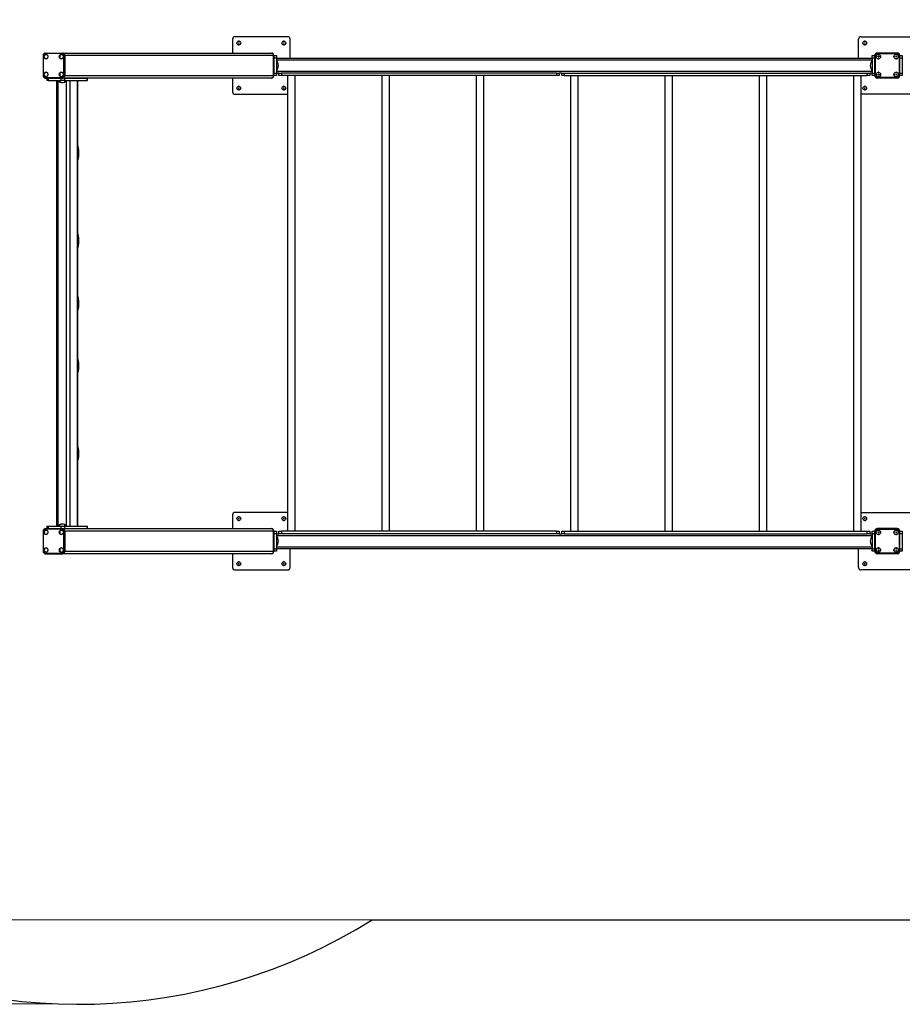
# Model space of a CAD drawing. Units: millimetres. Extents: x -5198 to 4149, y -2689 to 4125.
# Drawn here: x -1920 to 1605, y -2689 to 1244 of the extents above; entities that cross this region are included whole.
import ezdxf

# ---------------------------------------------------------------- set-up
doc = ezdxf.new("R2010")
doc.units = ezdxf.units.MM
doc.styles.add('SLDTEXTSTYLE0', font='TXT', dxfattribs={"width": 0.75})
doc.dimstyles.new('SLDDIMSTYLE0', dxfattribs={"dimtxt": 500, "dimasz": 3.556, "dimexe": 0, "dimexo": 0.0625, "dimgap": 125, "dimtad": 1, "dimdec": 0, "dimrnd": 1e-09, "dimzin": 12, "dimdsep": 46, "dimtxsty": 'SLDTEXTSTYLE0', "dimblk1": 'CLOSED', "dimblk2": 'CLOSED', "dimsah": 1, "dimcen": 0.09, "dimadec": 0, "dimazin": 3, "dimtfac": 1, "dimtdec": 0, "dimtofl": 0, "dimtmove": 0, "dimatfit": 3, "dimldrblk": 'CLOSED', "dimfxl": 0, "dimfrac": 2, "dimtolj": 1, "dimtzin": 12, "dimarcsym": 0})

# ---------------------------------------------------------------- blocks, each defined once
blk = doc.blocks.new('_Closed')
at = {"color": 0, "linetype": 'ByBlock', "lineweight": -2}
for p, q in [((-1, 0.166667), (0, 0)), ((-1, 0.166667), (-1, -0.166667)), ((0, 0), (-1, -0.166667)), ((0, 0), (-1, 0))]:
    blk.add_line(p, q, dxfattribs=at)
blk = doc.blocks.new('_D')
at = {"color": 7, "linetype": 'Continuous', "lineweight": 18}
for p, q in [((-1686, 2910.9), (-4545.5, 2910.9)), ((-4544.5, -2687.4), (-4544.5, 2910.9)), ((-1770.8, -2687.4), (-4545.5, -2687.4))]:
    blk.add_line(p, q, dxfattribs=at)
at = {"color": 7, "linetype": 'Continuous', "lineweight": 18, "xscale": 3.556, "yscale": 3.556}
for p, rotation in [((-4544.5, 2910.9), 90.0000000000004), ((-4544.5, -2687.4), 270.0000000000004)]:
    blk.add_blockref('_Closed', p, dxfattribs=dict(at, rotation=rotation))
at = {"color": 7, "linetype": 'Continuous', "lineweight": 18, "insert": (-5189, -301.6), "char_height": 500, "attachment_point": 1, "rotation": 90, "style": 'SLDTEXTSTYLE0'}
blk.add_mtext('5598', dxfattribs=at)
blk = doc.blocks.new('_D_1')
at = {"color": 7, "linetype": 'Continuous', "lineweight": 18}
for p, q in [((-513.7, 2573.1), (-2142.5, 2573.1)), ((-2141.5, 2573.1), (-2141.5, -2351.3)), ((-513.7, -2351.3), (-2142.5, -2351.3))]:
    blk.add_line(p, q, dxfattribs=at)
at = {"color": 7, "linetype": 'Continuous', "lineweight": 18, "xscale": 3.556, "yscale": 3.556}
for p, rotation in [((-2141.5, 2573.1, -1128.2), 90.00000000000054), ((-2141.5, -2351.3, -1128.2), 270.0000000000006)]:
    blk.add_blockref('_Closed', p, dxfattribs=dict(at, rotation=rotation))
at = {"color": 7, "linetype": 'Continuous', "lineweight": 18, "insert": (-2786, -493.6), "char_height": 500, "attachment_point": 1, "rotation": 90, "style": 'SLDTEXTSTYLE0'}
blk.add_mtext('4924', dxfattribs=at)
blk = doc.blocks.new('_D_2')
at = {"color": 7, "linetype": 'Continuous', "lineweight": 18}
for p, q in [((-3884.9, 3469.9), (4147.9, 3472.1)), ((-3884.1, 711.9), (-3884.9, 3470.9)), ((4148.6, 1021.9), (4147.9, 3473.1))]:
    blk.add_line(p, q, dxfattribs=at)
at = {"color": 7, "linetype": 'Continuous', "lineweight": 18, "xscale": 3.556, "yscale": 3.556}
for p, rotation in [((-3884.9, 3469.9, -1128.2), 180.0157405983716), ((4147.9, 3472.1, -1128.2), 0.01574059837159292)]:
    blk.add_blockref('_Closed', p, dxfattribs=dict(at, rotation=rotation))
at = {"color": 7, "linetype": 'Continuous', "lineweight": 18, "insert": (-365.6, 4115.4), "char_height": 500, "attachment_point": 1, "rotation": 0.0157, "style": 'SLDTEXTSTYLE0'}
blk.add_mtext('8033', dxfattribs=at)
blk = doc.blocks.new('SW_CENTERMARKSYMBOL_0')
at = {"color": 0, "linetype": 'Continuous', "lineweight": 0}
for p, q in [((-5, 0), (-10, 0)), ((0, 0), (-2.5, 0)), ((0, 5), (0, 10)), ((0, 0), (0, 2.5)), ((0, 0), (0, -2.5)), ((0, 0), (2.5, 0)), ((5, 0), (10, 0)), ((0, -5), (0, -10))]:
    blk.add_line(p, q, dxfattribs=at)
blk = doc.blocks.new('SW_CENTERMARKSYMBOL_1')
at = {"color": 0, "linetype": 'Continuous', "lineweight": 0}
for p, q in [((-5, 0), (-10, 0)), ((0, 0), (-2.5, 0)), ((0, 5), (0, 10)), ((0, 0), (0, 2.5)), ((0, 0), (0, -2.5)), ((0, 0), (2.5, 0)), ((5, 0), (10, 0)), ((0, -5), (0, -10))]:
    blk.add_line(p, q, dxfattribs=at)
blk = doc.blocks.new('SW_CENTERMARKSYMBOL_4')
at = {"color": 0, "linetype": 'Continuous', "lineweight": 0}
for p, q in [((-5, 0), (-10, 0)), ((0, 0), (-2.5, 0)), ((0, 5), (0, 10)), ((0, 0), (0, 2.5)), ((0, 0), (0, -2.5)), ((0, 0), (2.5, 0)), ((5, 0), (10, 0)), ((0, -5), (0, -10))]:
    blk.add_line(p, q, dxfattribs=at)
blk = doc.blocks.new('SW_CENTERMARKSYMBOL_5')
at = {"color": 0, "linetype": 'Continuous', "lineweight": 0}
for p, q in [((-5, 0), (-10, 0)), ((0, 0), (-2.5, 0)), ((0, 5), (0, 10)), ((0, 0), (0, 2.5)), ((0, 0), (0, -2.5)), ((0, 0), (2.5, 0)), ((5, 0), (10, 0)), ((0, -5), (0, -10))]:
    blk.add_line(p, q, dxfattribs=at)
blk = doc.blocks.new('SW_CENTERMARKSYMBOL_8')
at = {"color": 0, "linetype": 'Continuous', "lineweight": 0}
for p, q in [((-5, 0), (-10, 0)), ((0, 0), (-2.5, 0)), ((0, 5), (0, 10)), ((0, 0), (0, 2.5)), ((0, 0), (0, -2.5)), ((0, 0), (2.5, 0)), ((5, 0), (10, 0)), ((0, -5), (0, -10))]:
    blk.add_line(p, q, dxfattribs=at)
blk = doc.blocks.new('SW_CENTERMARKSYMBOL_9')
at = {"color": 0, "linetype": 'Continuous', "lineweight": 0}
for p, q in [((-5, 0), (-10, 0)), ((0, 0), (-2.5, 0)), ((0, 5), (0, 10)), ((0, 0), (0, 2.5)), ((0, 0), (0, -2.5)), ((0, 0), (2.5, 0)), ((5, 0), (10, 0)), ((0, -5), (0, -10))]:
    blk.add_line(p, q, dxfattribs=at)
blk = doc.blocks.new('SW_CENTERMARKSYMBOL_10')
at = {"color": 0, "linetype": 'Continuous', "lineweight": 0}
for p, q in [((-5, 0), (-10, 0)), ((0, 0), (-2.5, 0)), ((0, 5), (0, 10)), ((0, 0), (0, 2.5)), ((0, 0), (0, -2.5)), ((0, 0), (2.5, 0)), ((5, 0), (10, 0)), ((0, -5), (0, -10))]:
    blk.add_line(p, q, dxfattribs=at)
blk = doc.blocks.new('SW_CENTERMARKSYMBOL_11')
at = {"color": 0, "linetype": 'Continuous', "lineweight": 0}
for p, q in [((-5, 0), (-10, 0)), ((0, 0), (-2.5, 0)), ((0, 5), (0, 10)), ((0, 0), (0, 2.5)), ((0, 0), (0, -2.5)), ((0, 0), (2.5, 0)), ((5, 0), (10, 0)), ((0, -5), (0, -10))]:
    blk.add_line(p, q, dxfattribs=at)
blk = doc.blocks.new('SW_CENTERMARKSYMBOL_12')
at = {"color": 0, "linetype": 'Continuous', "lineweight": 0}
for p, q in [((-5, 0), (-10, 0)), ((0, 0), (-2.5, 0)), ((0, 5), (0, 10)), ((0, 0), (0, 2.5)), ((0, 0), (0, -2.5)), ((0, 0), (2.5, 0)), ((5, 0), (10, 0)), ((0, -5), (0, -10))]:
    blk.add_line(p, q, dxfattribs=at)
blk = doc.blocks.new('SW_CENTERMARKSYMBOL_13')
at = {"color": 0, "linetype": 'Continuous', "lineweight": 0}
for p, q in [((-5, 0), (-10, 0)), ((0, 0), (-2.5, 0)), ((0, 5), (0, 10)), ((0, 0), (0, 2.5)), ((0, 0), (0, -2.5)), ((0, 0), (2.5, 0)), ((5, 0), (10, 0)), ((0, -5), (0, -10))]:
    blk.add_line(p, q, dxfattribs=at)
blk = doc.blocks.new('SW_CENTERMARKSYMBOL_14')
at = {"color": 0, "linetype": 'Continuous', "lineweight": 0}
for p, q in [((-5, 0), (-10, 0)), ((0, 0), (-2.5, 0)), ((0, 5), (0, 10)), ((0, 0), (0, 2.5)), ((0, 0), (0, -2.5)), ((0, 0), (2.5, 0)), ((5, 0), (10, 0)), ((0, -5), (0, -10))]:
    blk.add_line(p, q, dxfattribs=at)
blk = doc.blocks.new('SW_CENTERMARKSYMBOL_15')
at = {"color": 0, "linetype": 'Continuous', "lineweight": 0}
for p, q in [((-5, 0), (-10, 0)), ((0, 0), (-2.5, 0)), ((0, 5), (0, 10)), ((0, 0), (0, 2.5)), ((0, 0), (0, -2.5)), ((0, 0), (2.5, 0)), ((5, 0), (10, 0)), ((0, -5), (0, -10))]:
    blk.add_line(p, q, dxfattribs=at)
blk = doc.blocks.new('SW_CENTERMARKSYMBOL_16')
at = {"color": 0, "linetype": 'Continuous', "lineweight": 0}
for p, q in [((-5, 0), (-11.5, 0)), ((0, 0), (-2.5, 0)), ((0, 5), (0, 11.5)), ((0, 0), (0, 2.5)), ((0, 0), (0, -2.5)), ((0, 0), (2.5, 0)), ((5, 0), (11.5, 0)), ((0, -5), (0, -11.5))]:
    blk.add_line(p, q, dxfattribs=at)
blk = doc.blocks.new('SW_CENTERMARKSYMBOL_17')
at = {"color": 0, "linetype": 'Continuous', "lineweight": 0}
for p, q in [((-5, 0), (-11.5, 0)), ((0, 0), (-2.5, 0)), ((0, 5), (0, 11.5)), ((0, 0), (0, 2.5)), ((0, 0), (0, -2.5)), ((0, 0), (2.5, 0)), ((5, 0), (11.5, 0)), ((0, -5), (0, -11.5))]:
    blk.add_line(p, q, dxfattribs=at)
blk = doc.blocks.new('SW_CENTERMARKSYMBOL_18')
at = {"color": 0, "linetype": 'Continuous', "lineweight": 0}
for p, q in [((-5, 0), (-11.5, 0)), ((0, 0), (-2.5, 0)), ((0, 5), (0, 11.5)), ((0, 0), (0, 2.5)), ((0, 0), (0, -2.5)), ((0, 0), (2.5, 0)), ((5, 0), (11.5, 0)), ((0, -5), (0, -11.5))]:
    blk.add_line(p, q, dxfattribs=at)
blk = doc.blocks.new('SW_CENTERMARKSYMBOL_19')
at = {"color": 0, "linetype": 'Continuous', "lineweight": 0}
for p, q in [((-5, 0), (-11.5, 0)), ((0, 0), (-2.5, 0)), ((0, 5), (0, 11.5)), ((0, 0), (0, 2.5)), ((0, 0), (0, -2.5)), ((0, 0), (2.5, 0)), ((5, 0), (11.5, 0)), ((0, -5), (0, -11.5))]:
    blk.add_line(p, q, dxfattribs=at)
blk = doc.blocks.new('SW_CENTERMARKSYMBOL_20')
at = {"color": 0, "linetype": 'Continuous', "lineweight": 0}
for p, q in [((-5, 0), (-11.5, 0)), ((0, 0), (-2.5, 0)), ((0, 5), (0, 11.5)), ((0, 0), (0, 2.5)), ((0, 0), (0, -2.5)), ((0, 0), (2.5, 0)), ((5, 0), (11.5, 0)), ((0, -5), (0, -11.5))]:
    blk.add_line(p, q, dxfattribs=at)
blk = doc.blocks.new('SW_CENTERMARKSYMBOL_21')
at = {"color": 0, "linetype": 'Continuous', "lineweight": 0}
for p, q in [((-5, 0), (-11.5, 0)), ((0, 0), (-2.5, 0)), ((0, 5), (0, 11.5)), ((0, 0), (0, 2.5)), ((0, 0), (0, -2.5)), ((0, 0), (2.5, 0)), ((5, 0), (11.5, 0)), ((0, -5), (0, -11.5))]:
    blk.add_line(p, q, dxfattribs=at)
blk = doc.blocks.new('SW_CENTERMARKSYMBOL_22')
at = {"color": 0, "linetype": 'Continuous', "lineweight": 0}
for p, q in [((-5, 0), (-11.5, 0)), ((0, 0), (-2.5, 0)), ((0, 5), (0, 11.5)), ((0, 0), (0, 2.5)), ((0, 0), (0, -2.5)), ((0, 0), (2.5, 0)), ((5, 0), (11.5, 0)), ((0, -5), (0, -11.5))]:
    blk.add_line(p, q, dxfattribs=at)
blk = doc.blocks.new('SW_CENTERMARKSYMBOL_23')
at = {"color": 0, "linetype": 'Continuous', "lineweight": 0}
for p, q in [((-5, 0), (-11.5, 0)), ((0, 0), (-2.5, 0)), ((0, 5), (0, 11.5)), ((0, 0), (0, 2.5)), ((0, 0), (0, -2.5)), ((0, 0), (2.5, 0)), ((5, 0), (11.5, 0)), ((0, -5), (0, -11.5))]:
    blk.add_line(p, q, dxfattribs=at)

msp = doc.modelspace()

# ---------------------------------------------------------------- linework, layer by layer
at = {"color": 7, "linetype": 'Continuous', "lineweight": 25}
for p, q in [((-1070.1, 1165.9), (-1070.1, 1110.9)), ((-850.1, 1175.9), (-1060.1, 1175.9)), ((-840.1, 1090.9), (-840.1, 1165.9)), ((1429.9, 1090.9), (1429.9, 1165.9)), ((1439.9, 1175.9), (1649.9, 1175.9)), ((-1818.1, 1110.9), (-1748.8, 1110.9)), ((-1752.5, 1108.4), (-1817.4, 1108.4)), ((-1752.5, 1108.4), (-1751, 1108.4)), ((-1748.8, 1110.9), (-915.1, 1110.9)), ((1584.9, 1110.9), (1504.9, 1110.9)), ((1507.4, 1108.4), (1582.4, 1108.4)), ((-1826.7, 1100.9), (-1826.7, 1020.9)), ((-1826.1, 1098.4), (-1826.1, 1023.4)), ((-1743.8, 1023.4), (-1743.8, 1098.4)), ((-1742.3, 1098.4), (-1743.8, 1098.4)), ((-1742.3, 1023.4), (-1742.3, 1098.4)), ((-1740.1, 1100.9), (-1740.1, 1020.9)), ((-906.5, 1100.9), (-1740.1, 1100.9)), ((-906.5, 1020.9), (-906.5, 1100.9)), ((-906.5, 1100.9), (-905.1, 1100.9)), ((-905.1, 1100.9), (-895.1, 1100.9)), ((-905.1, 1100.9), (-905.1, 1020.9)), ((-895.1, 1090.9), (-905.1, 1090.9)), ((-895.1, 1100.9), (-895.1, 1090.9)), ((-895.1, 1090.9), (-895.1, 1030.9)), ((-895.1, 1090.9), (1484.9, 1090.9)), ((1484.9, 1082.9), (-895.1, 1082.9)), ((-890.6, 1075.9), (-895.1, 1075.9)), ((1484.9, 1075.9), (1480.3, 1075.9)), ((1484.9, 1100.9), (1494.9, 1100.9)), ((1484.9, 1090.9), (1484.9, 1100.9)), ((1494.9, 1090.9), (1484.9, 1090.9)), ((1484.9, 1090.9), (1484.9, 1030.9)), ((1494.9, 1020.9), (1494.9, 1100.9)), ((1497.4, 1023.4), (1497.4, 1098.4)), ((1592.4, 1098.4), (1592.4, 1023.4)), ((1594.9, 1020.9), (1594.9, 1100.9)), ((1594.9, 1100.9), (1604.9, 1100.9)), ((1604.9, 1090.9), (1594.9, 1090.9)), ((1604.9, 1100.9), (1604.9, 1090.9)), ((1604.9, 1090.9), (1604.9, 1030.9)), ((-1743.8, 1023.4), (-1742.3, 1023.4)), ((-905.1, 1030.9), (-895.1, 1030.9)), ((-895.1, 1045.9), (-890.6, 1045.9)), ((-895.1, 1038.9), (1484.9, 1038.9)), ((-895.1, 1030.9), (-895.1, 1020.9)), ((-884.9, 1030.9), (-895.1, 1030.9)), ((-885.1, 1020.9), (-885.1, 1030.9)), ((-884.9, 1030.9), (-875.1, 1030.9)), ((-875.1, 1030.9), (-875.1, 1020.9)), ((224.9, 1030.9), (-875.1, 1030.9)), ((224.9, 1020.9), (224.9, 1030.9)), ((224.9, 1030.9), (234.7, 1030.9)), ((245.1, 1030.9), (234.7, 1030.9)), ((234.9, 1030.9), (234.9, 1020.9)), ((244.9, 1020.9), (244.9, 1030.9)), ((245.1, 1030.9), (254.9, 1030.9)), ((254.9, 1030.9), (254.9, 1020.9)), ((254.9, 1030.9), (1464.9, 1030.9)), ((1464.9, 1020.9), (1464.9, 1030.9)), ((1464.9, 1030.9), (1474.7, 1030.9)), ((1484.9, 1030.9), (1474.7, 1030.9)), ((1474.9, 1030.9), (1474.9, 1020.9)), ((1480.3, 1045.9), (1484.9, 1045.9)), ((1484.9, 1030.9), (1494.9, 1030.9)), ((1484.9, 1020.9), (1484.9, 1030.9)), ((1594.9, 1030.9), (1604.9, 1030.9)), ((1604.9, 1030.9), (1604.9, 1020.9)), ((-1818.1, 1010.9), (-1748.8, 1010.9)), ((-1817.4, 1013.4), (-1752.5, 1013.4)), ((-1811.9, 1010.9), (-1811.9, 1000.9)), ((-1806.9, 1000.9), (-1811.9, 1000.9)), ((-1806.9, 1010.9), (-1806.9, 1000.9)), ((-1806.9, 1000.9), (-1755, 1000.9)), ((-1773.3, 1000.9), (-1773.3, -779.1)), ((-1768.3, 1000.9), (-1768.3, -779.1)), ((-1755, 1000.9), (-1755, 1010.9)), ((-1741.3, 1000.9), (-1755, 1000.9)), ((-1751, 1013.4), (-1752.5, 1013.4)), ((-915.1, 1010.9), (-1748.8, 1010.9)), ((-1741.3, 1010.9), (-1741.3, 1000.9)), ((-1741.3, 1010.9), (-1651.3, 1010.9)), ((-1741.3, 1000.9), (-1651.3, 1000.9)), ((-1740.1, 1020.9), (-906.5, 1020.9)), ((-1733.6, -779.1), (-1733.6, 1000.9)), ((-1720, 1000.9), (-1720, -779.1)), ((-1690, -779.1), (-1690, 1000.9)), ((-1688.6, -779.1), (-1688.6, 1000.9)), ((-1651.3, 1000.9), (-1651.3, 1010.9)), ((-1650, 1000.9), (-1651.3, 1000.9)), ((-1650, 1000.9), (-1650, 1010.9)), ((-1070.1, 1010.9), (-1070.1, 955.9)), ((-906.5, 1020.9), (-905.1, 1020.9)), ((-895.1, 1020.9), (-905.1, 1020.9)), ((-875.1, 1020.9), (-885.1, 1020.9)), ((224.9, 1020.9), (-875.1, 1020.9)), ((-850.1, 1020.9), (-850.1, -799.1)), ((-820.1, -799.1), (-820.1, 1020.9)), ((-473.5, 1020.9), (-473.5, -799.1)), ((-443.5, -799.1), (-443.5, 1020.9)), ((-96.8, 1020.9), (-96.8, -799.1)), ((-66.8, -799.1), (-66.8, 1020.9)), ((234.9, 1020.9), (224.9, 1020.9)), ((254.9, 1020.9), (244.9, 1020.9)), ((254.9, 1020.9), (1464.9, 1020.9)), ((279.9, 1020.9), (279.9, -799.1)), ((309.9, -799.1), (309.9, 1020.9)), ((656.5, 1020.9), (656.5, -799.1)), ((686.5, -799.1), (686.5, 1020.9)), ((1033.2, 1020.9), (1033.2, -799.1)), ((1063.2, -799.1), (1063.2, 1020.9)), ((1409.9, 1020.9), (1409.9, -799.1)), ((1439.9, -799.1), (1439.9, 1020.9)), ((1474.9, 1020.9), (1464.9, 1020.9)), ((1494.9, 1020.9), (1484.9, 1020.9)), ((1584.9, 1010.9), (1504.9, 1010.9)), ((1582.4, 1013.4), (1507.4, 1013.4)), ((1604.9, 1020.9), (1594.9, 1020.9)), ((-1060.1, 945.9), (-850.1, 945.9)), ((1649.9, 945.9), (1439.9, 945.9)), ((-1070.1, -734.1), (-1070.1, -789.1)), ((-850.1, -724.1), (-1060.1, -724.1)), ((1439.9, -724.1), (1649.9, -724.1)), ((-1811.9, -779.1), (-1811.9, -789.1)), ((-1811.9, -779.1), (-1806.9, -779.1)), ((-1806.9, -779.1), (-1806.9, -789.1)), ((-1806.9, -779.1), (-1755, -779.1)), ((-1755, -789.1), (-1755, -779.1)), ((-1755, -779.1), (-1741.3, -779.1)), ((-1741.3, -779.1), (-1741.3, -789.1)), ((-1741.3, -779.1), (-1651.3, -779.1)), ((-1651.3, -789.1), (-1651.3, -779.1)), ((-1651.3, -779.1), (-1650, -779.1)), ((-1650, -789.1), (-1650, -779.1)), ((-1826.7, -799.1), (-1826.7, -879.1)), ((-1826.1, -801.6), (-1826.1, -876.6)), ((-1818.1, -789.1), (-1748.8, -789.1)), ((-1752.5, -791.6), (-1817.4, -791.6)), ((-1752.5, -791.6), (-1751, -791.6)), ((-1748.8, -789.1), (-915.1, -789.1)), ((-1743.8, -876.6), (-1743.8, -801.6)), ((-1742.3, -801.6), (-1743.8, -801.6)), ((-1742.3, -876.6), (-1742.3, -801.6)), ((-1741.3, -789.1), (-1651.3, -789.1)), ((-1740.1, -799.1), (-1740.1, -879.1)), ((-906.5, -799.1), (-1740.1, -799.1)), ((-906.5, -879.1), (-906.5, -799.1)), ((-906.5, -799.1), (-905.1, -799.1)), ((-905.1, -799.1), (-895.1, -799.1)), ((-905.1, -799.1), (-905.1, -879.1)), ((-895.1, -809.1), (-905.1, -809.1)), ((-895.1, -799.1), (-895.1, -809.1)), ((-895.1, -809.1), (-895.1, -869.1)), ((-895.1, -809.1), (-884.9, -809.1)), ((1484.9, -817.1), (-895.1, -817.1)), ((-890.6, -824.1), (-895.1, -824.1)), ((-885.1, -809.1), (-885.1, -799.1)), ((-885.1, -799.1), (-875.1, -799.1)), ((-875.1, -809.1), (-884.9, -809.1)), ((-875.1, -799.1), (-875.1, -809.1)), ((224.9, -799.1), (-875.1, -799.1)), ((224.9, -809.1), (-875.1, -809.1)), ((224.9, -809.1), (224.9, -799.1)), ((224.9, -799.1), (234.9, -799.1)), ((234.7, -809.1), (224.9, -809.1)), ((234.7, -809.1), (245.1, -809.1)), ((234.9, -799.1), (234.9, -809.1)), ((244.9, -809.1), (244.9, -799.1)), ((244.9, -799.1), (254.9, -799.1)), ((254.9, -809.1), (245.1, -809.1)), ((254.9, -799.1), (254.9, -809.1)), ((254.9, -799.1), (1464.9, -799.1)), ((254.9, -809.1), (1464.9, -809.1)), ((1464.9, -809.1), (1464.9, -799.1)), ((1464.9, -799.1), (1474.9, -799.1)), ((1474.7, -809.1), (1464.9, -809.1)), ((1474.7, -809.1), (1484.9, -809.1)), ((1474.9, -799.1), (1474.9, -809.1)), ((1484.9, -824.1), (1480.3, -824.1)), ((1484.9, -799.1), (1494.9, -799.1)), ((1484.9, -809.1), (1484.9, -799.1)), ((1494.9, -809.1), (1484.9, -809.1)), ((1484.9, -809.1), (1484.9, -869.1)), ((1494.9, -879.1), (1494.9, -799.1)), ((1497.4, -876.6), (1497.4, -801.6)), ((1584.9, -789.1), (1504.9, -789.1)), ((1507.4, -791.6), (1582.4, -791.6)), ((1592.4, -801.6), (1592.4, -876.6)), ((1594.9, -879.1), (1594.9, -799.1)), ((1594.9, -799.1), (1604.9, -799.1)), ((1604.9, -809.1), (1594.9, -809.1)), ((1604.9, -799.1), (1604.9, -809.1)), ((1604.9, -809.1), (1604.9, -869.1)), ((-895.1, -854.1), (-890.6, -854.1)), ((-895.1, -861.1), (1484.9, -861.1)), ((1480.3, -854.1), (1484.9, -854.1)), ((-1818.1, -889.1), (-1748.8, -889.1)), ((-1817.4, -886.6), (-1752.5, -886.6)), ((-1751, -886.6), (-1752.5, -886.6)), ((-915.1, -889.1), (-1748.8, -889.1)), ((-1743.8, -876.6), (-1742.3, -876.6)), ((-1740.1, -879.1), (-906.5, -879.1)), ((-1070.1, -889.1), (-1070.1, -944.1)), ((-906.5, -879.1), (-905.1, -879.1)), ((-905.1, -869.1), (-895.1, -869.1)), ((-895.1, -879.1), (-905.1, -879.1)), ((-895.1, -869.1), (-895.1, -879.1)), ((1484.9, -869.1), (-895.1, -869.1)), ((-840.1, -944.1), (-840.1, -869.1)), ((1429.9, -944.1), (1429.9, -869.1)), ((1484.9, -869.1), (1494.9, -869.1)), ((1484.9, -879.1), (1484.9, -869.1)), ((1494.9, -879.1), (1484.9, -879.1)), ((1584.9, -889.1), (1504.9, -889.1)), ((1582.4, -886.6), (1507.4, -886.6)), ((1594.9, -869.1), (1604.9, -869.1)), ((1604.9, -879.1), (1594.9, -879.1)), ((1604.9, -869.1), (1604.9, -879.1)), ((-1060.1, -954.1), (-850.1, -954.1)), ((1649.9, -954.1), (1439.9, -954.1)), ((-512.7, -2351.3), (1671.5, -2351.3))]:
    msp.add_line(p, q, dxfattribs=at)
at = {"color": 1, "linetype": 'Continuous', "lineweight": 25}
for p, q in [((-1740.1, 995.5), (-1740.1, 1000.9)), ((-1740.1, -779.1), (-1740.1, -773.7))]:
    msp.add_line(p, q, dxfattribs=at)
at = {"color": 7, "linetype": 'Continuous', "lineweight": 18}
msp.add_line((-1749.8, -2688.1), (-1769.8, -2687.4), dxfattribs=at)
at = {"color": 7, "linetype": 'Continuous', "lineweight": 25, "flags": 128}
for points in [[(-1818.1, 1110.9), (-1819.8, 1110.7), (-1821.4, 1110.1), (-1822.9, 1109.2), (-1824.2, 1108), (-1825.3, 1106.5), (-1826.1, 1104.7), (-1826.6, 1102.9), (-1826.7, 1100.9)], [(-1817.4, 1108.4), (-1819.1, 1108.2), (-1820.7, 1107.6), (-1822.2, 1106.7), (-1823.5, 1105.5), (-1824.6, 1104), (-1825.4, 1102.2), (-1825.9, 1100.4), (-1826.1, 1098.4)], [(-1823.5, 1096.4), (-1823.3, 1098.2), (-1822.9, 1099.9), (-1822.1, 1101.5), (-1821.1, 1102.9), (-1819.8, 1104), (-1818.4, 1104.8), (-1816.9, 1105.3), (-1815.3, 1105.4), (-1813.7, 1105.1), (-1812.3, 1104.5), (-1810.9, 1103.5), (-1809.8, 1102.3), (-1808.9, 1100.8), (-1808.3, 1099.1), (-1807.9, 1097.3), (-1807.9, 1095.5), (-1808.3, 1093.7), (-1808.9, 1092), (-1809.8, 1090.5), (-1810.9, 1089.3), (-1812.3, 1088.3), (-1813.7, 1087.7), (-1815.3, 1087.4), (-1816.9, 1087.5), (-1818.4, 1088), (-1819.8, 1088.8), (-1821.1, 1089.9), (-1822.1, 1091.3), (-1822.9, 1092.9), (-1823.3, 1094.6), (-1823.5, 1096.4)], [(-1762, 1096.4), (-1761.8, 1098.2), (-1761.4, 1099.9), (-1760.6, 1101.5), (-1759.6, 1102.9), (-1758.3, 1104), (-1756.9, 1104.8), (-1755.4, 1105.3), (-1753.8, 1105.4), (-1752.2, 1105.1), (-1750.8, 1104.5), (-1749.4, 1103.5), (-1748.3, 1102.3), (-1747.4, 1100.8), (-1746.8, 1099.1), (-1746.4, 1097.3), (-1746.4, 1095.5), (-1746.8, 1093.7), (-1747.4, 1092), (-1748.3, 1090.5), (-1749.4, 1089.3), (-1750.8, 1088.3), (-1752.2, 1087.7), (-1753.8, 1087.4), (-1755.4, 1087.5), (-1756.9, 1088), (-1758.3, 1088.8), (-1759.6, 1089.9), (-1760.6, 1091.3), (-1761.4, 1092.9), (-1761.8, 1094.6), (-1762, 1096.4)], [(-1743.8, 1098.4), (-1744, 1100.4), (-1744.5, 1102.2), (-1745.3, 1104), (-1746.3, 1105.5), (-1747.7, 1106.7), (-1749.2, 1107.6), (-1750.8, 1108.2), (-1752.5, 1108.4)], [(-1751, 1108.4), (-1749.3, 1108.2), (-1747.7, 1107.6), (-1746.2, 1106.7), (-1744.8, 1105.5), (-1743.8, 1104), (-1743, 1102.2), (-1742.5, 1100.4), (-1742.3, 1098.4)], [(-1740.1, 1100.9), (-1740.3, 1102.9), (-1740.8, 1104.7), (-1741.6, 1106.5), (-1742.7, 1108), (-1744, 1109.2), (-1745.5, 1110.1), (-1747.1, 1110.7), (-1748.8, 1110.9)], [(-906.5, 1100.9), (-906.6, 1102.9), (-907.1, 1104.7), (-907.9, 1106.5), (-909, 1108), (-910.3, 1109.2), (-911.8, 1110.1), (-913.5, 1110.7), (-915.1, 1110.9)], [(-1826.1, 1023.4), (-1825.9, 1021.4), (-1825.4, 1019.6), (-1824.6, 1017.8), (-1823.5, 1016.3), (-1822.2, 1015.1), (-1820.7, 1014.2), (-1819.1, 1013.6), (-1817.4, 1013.4)], [(-1823.5, 1025.4), (-1823.3, 1027.2), (-1822.9, 1028.9), (-1822.1, 1030.5), (-1821.1, 1031.9), (-1819.8, 1033), (-1818.4, 1033.8), (-1816.9, 1034.3), (-1815.3, 1034.4), (-1813.7, 1034.1), (-1812.3, 1033.5), (-1810.9, 1032.5), (-1809.8, 1031.3), (-1808.9, 1029.8), (-1808.3, 1028.1), (-1807.9, 1026.3), (-1807.9, 1024.5), (-1808.3, 1022.7), (-1808.9, 1021), (-1809.8, 1019.5), (-1810.9, 1018.3), (-1812.3, 1017.3), (-1813.7, 1016.7), (-1815.3, 1016.4), (-1816.9, 1016.5), (-1818.4, 1017), (-1819.8, 1017.8), (-1821.1, 1018.9), (-1822.1, 1020.3), (-1822.9, 1021.9), (-1823.3, 1023.6), (-1823.5, 1025.4)], [(-1762, 1025.4), (-1761.8, 1027.2), (-1761.4, 1028.9), (-1760.6, 1030.5), (-1759.6, 1031.9), (-1758.3, 1033), (-1756.9, 1033.8), (-1755.4, 1034.3), (-1753.8, 1034.4), (-1752.2, 1034.1), (-1750.8, 1033.5), (-1749.4, 1032.5), (-1748.3, 1031.3), (-1747.4, 1029.8), (-1746.8, 1028.1), (-1746.4, 1026.3), (-1746.4, 1024.5), (-1746.8, 1022.7), (-1747.4, 1021), (-1748.3, 1019.5), (-1749.4, 1018.3), (-1750.8, 1017.3), (-1752.2, 1016.7), (-1753.8, 1016.4), (-1755.4, 1016.5), (-1756.9, 1017), (-1758.3, 1017.8), (-1759.6, 1018.9), (-1760.6, 1020.3), (-1761.4, 1021.9), (-1761.8, 1023.6), (-1762, 1025.4)], [(-1752.5, 1013.4), (-1750.8, 1013.6), (-1749.2, 1014.2), (-1747.7, 1015.1), (-1746.3, 1016.3), (-1745.3, 1017.8), (-1744.5, 1019.6), (-1744, 1021.4), (-1743.8, 1023.4)], [(-1742.3, 1023.4), (-1742.5, 1021.4), (-1743, 1019.6), (-1743.8, 1017.8), (-1744.8, 1016.3), (-1746.2, 1015.1), (-1747.7, 1014.2), (-1749.3, 1013.6), (-1751, 1013.4)], [(-1826.7, 1020.9), (-1826.6, 1018.9), (-1826.1, 1017.1), (-1825.3, 1015.3), (-1824.2, 1013.8), (-1822.9, 1012.6), (-1821.4, 1011.7), (-1819.8, 1011.1), (-1818.1, 1010.9)], [(-1748.8, 1010.9), (-1747.1, 1011.1), (-1745.5, 1011.7), (-1744, 1012.6), (-1742.7, 1013.8), (-1741.6, 1015.3), (-1740.8, 1017.1), (-1740.3, 1018.9), (-1740.1, 1020.9)], [(-915.1, 1010.9), (-913.5, 1011.1), (-911.8, 1011.7), (-910.3, 1012.6), (-909, 1013.8), (-907.9, 1015.3), (-907.1, 1017.1), (-906.6, 1018.9), (-906.5, 1020.9)], [(-1818.1, -789.1), (-1819.8, -789.3), (-1821.4, -789.9), (-1822.9, -790.8), (-1824.2, -792), (-1825.3, -793.5), (-1826.1, -795.3), (-1826.6, -797.1), (-1826.7, -799.1)], [(-1817.4, -791.6), (-1819.1, -791.8), (-1820.7, -792.4), (-1822.2, -793.3), (-1823.5, -794.5), (-1824.6, -796), (-1825.4, -797.8), (-1825.9, -799.6), (-1826.1, -801.6)], [(-1823.5, -803.6), (-1823.3, -801.8), (-1822.9, -800.1), (-1822.1, -798.5), (-1821.1, -797.1), (-1819.8, -796), (-1818.4, -795.2), (-1816.9, -794.7), (-1815.3, -794.6), (-1813.7, -794.9), (-1812.3, -795.5), (-1810.9, -796.5), (-1809.8, -797.7), (-1808.9, -799.2), (-1808.3, -800.9), (-1807.9, -802.7), (-1807.9, -804.5), (-1808.3, -806.3), (-1808.9, -808), (-1809.8, -809.5), (-1810.9, -810.7), (-1812.3, -811.7), (-1813.7, -812.3), (-1815.3, -812.6), (-1816.9, -812.5), (-1818.4, -812), (-1819.8, -811.2), (-1821.1, -810.1), (-1822.1, -808.7), (-1822.9, -807.1), (-1823.3, -805.4), (-1823.5, -803.6)], [(-1762, -803.6), (-1761.8, -801.8), (-1761.4, -800.1), (-1760.6, -798.5), (-1759.6, -797.1), (-1758.3, -796), (-1756.9, -795.2), (-1755.4, -794.7), (-1753.8, -794.6), (-1752.2, -794.9), (-1750.8, -795.5), (-1749.4, -796.5), (-1748.3, -797.7), (-1747.4, -799.2), (-1746.8, -800.9), (-1746.4, -802.7), (-1746.4, -804.5), (-1746.8, -806.3), (-1747.4, -808), (-1748.3, -809.5), (-1749.4, -810.7), (-1750.8, -811.7), (-1752.2, -812.3), (-1753.8, -812.6), (-1755.4, -812.5), (-1756.9, -812), (-1758.3, -811.2), (-1759.6, -810.1), (-1760.6, -808.7), (-1761.4, -807.1), (-1761.8, -805.4), (-1762, -803.6)], [(-1743.8, -801.6), (-1744, -799.6), (-1744.5, -797.8), (-1745.3, -796), (-1746.3, -794.5), (-1747.7, -793.3), (-1749.2, -792.4), (-1750.8, -791.8), (-1752.5, -791.6)], [(-1751, -791.6), (-1749.3, -791.8), (-1747.7, -792.4), (-1746.2, -793.3), (-1744.8, -794.5), (-1743.8, -796), (-1743, -797.8), (-1742.5, -799.6), (-1742.3, -801.6)], [(-1740.1, -799.1), (-1740.3, -797.1), (-1740.8, -795.3), (-1741.6, -793.5), (-1742.7, -792), (-1744, -790.8), (-1745.5, -789.9), (-1747.1, -789.3), (-1748.8, -789.1)], [(-906.5, -799.1), (-906.6, -797.1), (-907.1, -795.3), (-907.9, -793.5), (-909, -792), (-910.3, -790.8), (-911.8, -789.9), (-913.5, -789.3), (-915.1, -789.1)], [(-1826.7, -879.1), (-1826.6, -881.1), (-1826.1, -882.9), (-1825.3, -884.7), (-1824.2, -886.2), (-1822.9, -887.4), (-1821.4, -888.3), (-1819.8, -888.9), (-1818.1, -889.1)], [(-1826.1, -876.6), (-1825.9, -878.6), (-1825.4, -880.4), (-1824.6, -882.2), (-1823.5, -883.7), (-1822.2, -884.9), (-1820.7, -885.8), (-1819.1, -886.4), (-1817.4, -886.6)], [(-1823.5, -874.6), (-1823.3, -872.8), (-1822.9, -871.1), (-1822.1, -869.5), (-1821.1, -868.1), (-1819.8, -867), (-1818.4, -866.2), (-1816.9, -865.7), (-1815.3, -865.6), (-1813.7, -865.9), (-1812.3, -866.5), (-1810.9, -867.5), (-1809.8, -868.7), (-1808.9, -870.2), (-1808.3, -871.9), (-1807.9, -873.7), (-1807.9, -875.5), (-1808.3, -877.3), (-1808.9, -879), (-1809.8, -880.5), (-1810.9, -881.7), (-1812.3, -882.7), (-1813.7, -883.3), (-1815.3, -883.6), (-1816.9, -883.5), (-1818.4, -883), (-1819.8, -882.2), (-1821.1, -881.1), (-1822.1, -879.7), (-1822.9, -878.1), (-1823.3, -876.4), (-1823.5, -874.6)], [(-1762, -874.6), (-1761.8, -872.8), (-1761.4, -871.1), (-1760.6, -869.5), (-1759.6, -868.1), (-1758.3, -867), (-1756.9, -866.2), (-1755.4, -865.7), (-1753.8, -865.6), (-1752.2, -865.9), (-1750.8, -866.5), (-1749.4, -867.5), (-1748.3, -868.7), (-1747.4, -870.2), (-1746.8, -871.9), (-1746.4, -873.7), (-1746.4, -875.5), (-1746.8, -877.3), (-1747.4, -879), (-1748.3, -880.5), (-1749.4, -881.7), (-1750.8, -882.7), (-1752.2, -883.3), (-1753.8, -883.6), (-1755.4, -883.5), (-1756.9, -883), (-1758.3, -882.2), (-1759.6, -881.1), (-1760.6, -879.7), (-1761.4, -878.1), (-1761.8, -876.4), (-1762, -874.6)], [(-1752.5, -886.6), (-1750.8, -886.4), (-1749.2, -885.8), (-1747.7, -884.9), (-1746.3, -883.7), (-1745.3, -882.2), (-1744.5, -880.4), (-1744, -878.6), (-1743.8, -876.6)], [(-1742.3, -876.6), (-1742.5, -878.6), (-1743, -880.4), (-1743.8, -882.2), (-1744.8, -883.7), (-1746.2, -884.9), (-1747.7, -885.8), (-1749.3, -886.4), (-1751, -886.6)], [(-1748.8, -889.1), (-1747.1, -888.9), (-1745.5, -888.3), (-1744, -887.4), (-1742.7, -886.2), (-1741.6, -884.7), (-1740.8, -882.9), (-1740.3, -881.1), (-1740.1, -879.1)], [(-915.1, -889.1), (-913.5, -888.9), (-911.8, -888.3), (-910.3, -887.4), (-909, -886.2), (-907.9, -884.7), (-907.1, -882.9), (-906.6, -881.1), (-906.5, -879.1)]]:
    msp.add_lwpolyline(points, dxfattribs=at)
at = {"color": 7, "linetype": 'Continuous', "lineweight": 25}
for centre, radius in [((-1045.1, 1150.9), 7.5), ((-865.1, 1150.9), 7.5), ((1454.9, 1150.9), 7.5), ((1509.4, 1096.4), 9), ((1580.4, 1096.4), 9), ((1509.4, 1025.4), 9), ((1580.4, 1025.4), 9), ((-1045.1, 970.9), 7.5), ((-865.1, 970.9), 7.5), ((1454.9, 970.9), 7.5), ((-1045.1, -749.1), 7.5), ((-865.1, -749.1), 7.5), ((1454.9, -749.1), 7.5), ((1509.4, -803.6), 9), ((1580.4, -803.6), 9), ((1509.4, -874.6), 9), ((1580.4, -874.6), 9), ((-1045.1, -929.1), 7.5), ((-865.1, -929.1), 7.5), ((1454.9, -929.1), 7.5)]:
    msp.add_circle(centre, radius, dxfattribs=at)
for centre, radius, start, end in [((-1684.1, 710.9), 2200, 57.8267, 180), ((-1060.1, 1165.9), 10, 90, 180), ((-850.1, 1165.9), 10, 0, 90), ((1439.9, 1165.9), 10, 90, 180), ((-1813.5, 1096.9), 8.54, 99.9939, 183.6473), ((-1752, 1096.9), 8.54, 99.9939, 183.6473), ((-915.1, 1100.9), 10, 0, 90), ((1504.9, 1100.9), 10, 90, 180), ((1507.4, 1098.4), 10, 90, 180), ((1582.4, 1098.4), 10, 0, 90), ((1584.9, 1100.9), 10, 0, 90), ((-1813.5, 1095.9), 8.54, 176.3527, 260.0061), ((-1752, 1095.9), 8.54, 176.3527, 260.0061), ((-921.1, 1060.9), 34.1, 319.7693, 40.2307), ((1511.2, 1060.9), 34.3, 140.1246, 219.8754), ((-1813.5, 1025.9), 8.54, 99.9939, 183.6473), ((-1813.5, 1024.9), 8.54, 176.3527, 260.0061), ((-1752, 1025.9), 8.54, 99.9939, 183.6473), ((-1752, 1024.9), 8.54, 176.3527, 260.0061), ((1507.4, 1023.4), 10, 180, 270), ((1582.4, 1023.4), 10, 270, 0), ((-1750.9, 1015.1), 22.4, 219.342, 320.658), ((-1748.3, 1014.8), 22.2, 233.6866, 266.3555), ((-915.1, 1020.9), 10, 270, 0), ((1504.9, 1020.9), 10, 180, 270), ((1584.9, 1020.9), 10, 270, 0), ((-1060.1, 955.9), 10, 180, 270), ((-1684.1, -489.1), 2200, 180, 302.1729), ((-1060.1, -734.1), 10, 90, 180), ((-1750.9, -793.3), 22.4, 39.342, 140.658), ((-1748.3, -793.1), 22.3, 93.6978, 126.26), ((-1813.5, -803.1), 8.54, 99.9939, 183.6473), ((-1813.5, -804.1), 8.54, 176.3527, 260.0061), ((-1752, -803.1), 8.54, 99.9939, 183.6473), ((-1752, -804.1), 8.54, 176.3527, 260.0061), ((-915.1, -799.1), 10, 0, 90), ((-921.1, -839.1), 34.1, 319.7693, 40.2307), ((1511.2, -839.1), 34.3, 140.1246, 219.8754), ((1504.9, -799.1), 10, 90, 180), ((1507.4, -801.6), 10, 90, 180), ((1582.4, -801.6), 10, 0, 90), ((1584.9, -799.1), 10, 0, 90), ((-1813.5, -874.1), 8.54, 99.9939, 183.6473), ((-1813.5, -875.1), 8.54, 176.3527, 260.0061), ((-1752, -874.1), 8.54, 99.9939, 183.6473), ((-1752, -875.1), 8.54, 176.3527, 260.0061), ((-915.1, -879.1), 10, 270, 0), ((1504.9, -879.1), 10, 180, 270), ((1507.4, -876.6), 10, 180, 270), ((1582.4, -876.6), 10, 270, 0), ((1584.9, -879.1), 10, 270, 0), ((-1060.1, -944.1), 10, 180, 270), ((-850.1, -944.1), 10, 270, 0), ((1439.9, -944.1), 10, 180, 270)]:
    msp.add_arc(centre, radius, start, end, dxfattribs=at)
at = {"color": 1, "linetype": 'Continuous', "lineweight": 25}
for centre in [(-1765.9, 710.9), (-1765.9, 360.9), (-1765.9, 110.9), (-1765.9, -139.1), (-1765.9, -489.1)]:
    msp.add_arc(centre, 81.8, 340.7198, 19.2802, dxfattribs=at)
at = {"color": 7, "linetype": 'Continuous', "lineweight": 25}
for points, knots in [([(-1765.1, 1000.9), (-1764.7, 1000.2), (-1764.2, 999.5), (-1763.3, 998.5), (-1762.9, 998.2), (-1762.2, 997.5), (-1761.8, 997.2), (-1761.4, 996.9)], [0, 0, 0, 0, 0.5, 0.5, 0.75, 0.75, 1, 1, 1, 1]), ([(-1688.6, 681.2), (-1688.2, 682.2), (-1687.5, 684.3), (-1686.4, 687.7), (-1685.5, 691.3), (-1684.8, 695), (-1684.2, 698.8), (-1683.8, 702.7), (-1683.5, 706.6), (-1683.4, 710.5), (-1683.5, 714.5), (-1683.7, 718.4), (-1684.1, 722.3), (-1684.7, 726.1), (-1685.4, 729.9), (-1686.3, 733.5), (-1687.3, 737), (-1688.1, 739.3), (-1688.6, 740.5), (-1688.6, 740.6)], [0, 0, 0, 0, 0.05722, 0.120117, 0.18282, 0.245353, 0.307745, 0.37003, 0.43224, 0.494406, 0.556561, 0.618733, 0.680946, 0.743234, 0.805631, 0.868173, 0.930896, 0.993838, 1, 1, 1, 1]), ([(-1688.6, 331.2), (-1688.2, 332.2), (-1687.5, 334.3), (-1686.4, 337.7), (-1685.5, 341.3), (-1684.8, 345), (-1684.2, 348.8), (-1683.8, 352.7), (-1683.5, 356.6), (-1683.4, 360.5), (-1683.5, 364.5), (-1683.7, 368.4), (-1684.1, 372.3), (-1684.7, 376.1), (-1685.4, 379.9), (-1686.3, 383.5), (-1687.3, 387), (-1688.1, 389.3), (-1688.6, 390.5), (-1688.6, 390.6)], [0, 0, 0, 0, 0.05722, 0.120117, 0.18282, 0.245353, 0.307745, 0.37003, 0.43224, 0.494406, 0.556561, 0.618733, 0.680946, 0.743234, 0.805631, 0.868173, 0.930896, 0.993838, 1, 1, 1, 1]), ([(-1688.6, 81.2), (-1688.2, 82.2), (-1687.5, 84.3), (-1686.4, 87.7), (-1685.5, 91.3), (-1684.8, 95), (-1684.2, 98.8), (-1683.8, 102.7), (-1683.5, 106.6), (-1683.4, 110.5), (-1683.5, 114.5), (-1683.7, 118.4), (-1684.1, 122.3), (-1684.7, 126.1), (-1685.4, 129.9), (-1686.3, 133.5), (-1687.3, 137), (-1688.1, 139.3), (-1688.6, 140.5), (-1688.6, 140.6)], [0, 0, 0, 0, 0.05722, 0.120117, 0.18282, 0.245353, 0.307745, 0.37003, 0.43224, 0.494406, 0.556561, 0.618733, 0.680946, 0.743234, 0.805631, 0.868173, 0.930896, 0.993838, 1, 1, 1, 1]), ([(-1688.6, -168.8), (-1688.2, -167.8), (-1687.5, -165.7), (-1686.4, -162.3), (-1685.5, -158.7), (-1684.8, -155), (-1684.2, -151.2), (-1683.8, -147.3), (-1683.5, -143.4), (-1683.4, -139.5), (-1683.5, -135.5), (-1683.7, -131.6), (-1684.1, -127.7), (-1684.7, -123.9), (-1685.4, -120.1), (-1686.3, -116.5), (-1687.3, -113), (-1688.1, -110.7), (-1688.6, -109.5), (-1688.6, -109.4)], [0, 0, 0, 0, 0.05722, 0.120117, 0.18282, 0.245353, 0.307745, 0.37003, 0.43224, 0.494406, 0.556561, 0.618733, 0.680946, 0.743234, 0.805631, 0.868173, 0.930896, 0.993838, 1, 1, 1, 1]), ([(-1688.6, -518.8), (-1688.2, -517.8), (-1687.5, -515.7), (-1686.4, -512.3), (-1685.5, -508.7), (-1684.8, -505), (-1684.2, -501.2), (-1683.8, -497.3), (-1683.5, -493.4), (-1683.4, -489.5), (-1683.5, -485.5), (-1683.7, -481.6), (-1684.1, -477.7), (-1684.7, -473.9), (-1685.4, -470.1), (-1686.3, -466.5), (-1687.3, -463), (-1688.1, -460.7), (-1688.6, -459.5), (-1688.6, -459.4)], [0, 0, 0, 0, 0.05722, 0.120117, 0.18282, 0.245353, 0.307745, 0.37003, 0.43224, 0.494406, 0.556561, 0.618733, 0.680946, 0.743234, 0.805631, 0.868173, 0.930896, 0.993838, 1, 1, 1, 1]), ([(-1761.4, -775.1), (-1762.2, -775.7), (-1762.9, -776.3), (-1763.9, -777.3), (-1764.1, -777.7), (-1764.7, -778.4), (-1764.9, -778.7), (-1765.1, -779.1)], [0, 0, 0, 0, 0.5, 0.5, 0.75, 0.75, 1, 1, 1, 1])]:
    msp.add_open_spline(points, degree=3, knots=knots, dxfattribs=at)

# ---------------------------------------------------------------- block references
at = {"color": 7, "linetype": 'Continuous', "lineweight": 0}
for name, p in [('SW_CENTERMARKSYMBOL_8', (-1045.1, 1150.9)), ('SW_CENTERMARKSYMBOL_11', (-865.1, 1150.9)), ('SW_CENTERMARKSYMBOL_5', (1454.9, 1150.9)), ('SW_CENTERMARKSYMBOL_22', (1509.4, 1096.4)), ('SW_CENTERMARKSYMBOL_23', (1580.4, 1096.4)), ('SW_CENTERMARKSYMBOL_21', (1509.4, 1025.4)), ('SW_CENTERMARKSYMBOL_20', (1580.4, 1025.4)), ('SW_CENTERMARKSYMBOL_9', (-1045.1, 970.9)), ('SW_CENTERMARKSYMBOL_10', (-865.1, 970.9)), ('SW_CENTERMARKSYMBOL_4', (1454.9, 970.9)), ('SW_CENTERMARKSYMBOL_12', (-1045.1, -749.1)), ('SW_CENTERMARKSYMBOL_15', (-865.1, -749.1)), ('SW_CENTERMARKSYMBOL_1', (1454.9, -749.1)), ('SW_CENTERMARKSYMBOL_18', (1509.4, -803.6)), ('SW_CENTERMARKSYMBOL_19', (1580.4, -803.6)), ('SW_CENTERMARKSYMBOL_17', (1509.4, -874.6)), ('SW_CENTERMARKSYMBOL_16', (1580.4, -874.6)), ('SW_CENTERMARKSYMBOL_13', (-1045.1, -929.1)), ('SW_CENTERMARKSYMBOL_14', (-865.1, -929.1)), ('SW_CENTERMARKSYMBOL_0', (1454.9, -929.1))]:
    msp.add_blockref(name, p, dxfattribs=at)

# ---------------------------------------------------------------- dimensions: what is measured, and where the dimension line sits
at = {"color": 7, "linetype": 'Continuous', "lineweight": 18}
for base, p1, p2, angle, picture, middle in [((4147.9, 3472.1), (-3884.1, 710.9), (4148.6, 1020.9), 0.0157, '_D_2', (373.4, 3471.1)), ((-4544.5, 2910.9), (-1769.8, -2687.4), (-1685, 2910.9), 90, '_D', (-4544.5, 437.3)), ((-2141.5, -2351.3), (-512.7, 2573.1), (-512.7, -2351.3), 90, '_D_1', (-2141.5, 245.3))]:
    dim = msp.add_linear_dim(base=base, p1=p1, p2=p2, angle=angle, dimstyle='SLDDIMSTYLE0', dxfattribs=at)
    dim.commit()
    dim.dimension.update_dxf_attribs({"geometry": picture, "text_midpoint": middle, "dimtype": 160})

doc.saveas('drawing.dxf')
